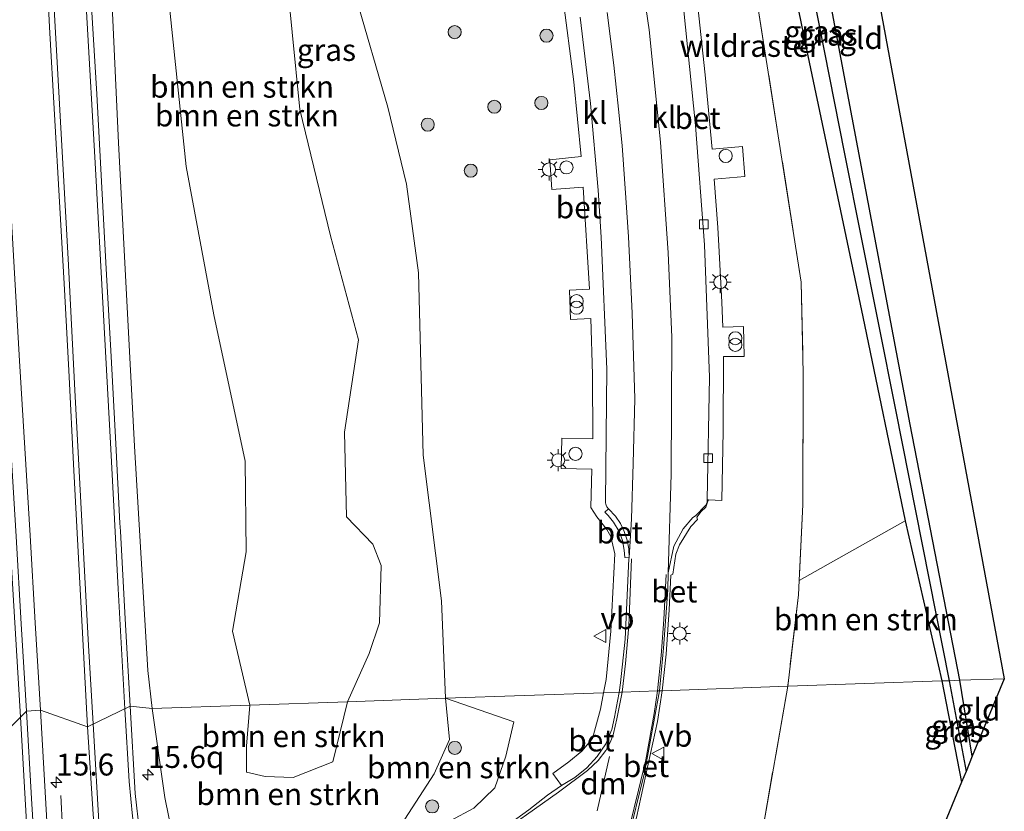
# Model space of a CAD drawing. Units: metres. Extents: x 238110 to 239596, y 493750 to 500000.
# Drawn here: x 239483 to 239596, y 494718 to 494808 of the extents above; entities that cross this region are included whole.
import ezdxf
from ezdxf.enums import TextEntityAlignment as Align

# ---------------------------------------------------------------- set-up
doc = ezdxf.new("R2010")
doc.units = ezdxf.units.M
doc.linetypes.add('IE-TERREINAFSCHEIDING', pattern=[10, 8, -2])
doc.layers.get('0').update_dxf_attribs({"lineweight": 25})
for name, color, linetype, lineweight in [('B-ME-AM-KILOMETR-S-B1', 7, 'Continuous', 18), ('B-ME-BV-GELEIDECONSTRUCTIE-GELEIDERAIL-L-B1', 213, 'BV-GELEIDERAIL', 18), ('B-ME-GR-BOMENSTRUIKEN-GV-B6', 93, 'Continuous', 18), ('B-ME-GR-BOOM-S-B1', 93, 'Continuous', 18), ('B-ME-GW-INSTEEKWATERGANG-L-B1', 10, 'Continuous', 25), ('B-ME-GW-KRUINLIJN-L-B1', 93, 'Continuous', 18), ('B-ME-GW-TEENLIJN-L-B1', 93, 'Continuous', 18), ('B-ME-GW-WATERGANG-GREPPEL-L-B1', 10, 'Continuous', 25), ('B-ME-IE-GRASLAND-GV-B6', 93, 'Continuous', 18), ('B-ME-IE-GRONDWERKLIJN-GROND_INGERICHT-GV-B6', 253, 'Continuous', 18), ('B-ME-IE-HULPGEOMETRIE-L-B1', 53, 'Continuous', 18), ('B-ME-IE-INRICHTINGSELEMENT-S-B1', 253, 'Continuous', 18), ('B-ME-IE-MEUBILAIR_WEGMEUBILAIR-LICHTMAST-S-B1', 8, 'Continuous', 18), ('B-ME-IE-TERREINAFSCHEIDING-RASTERHEKWERK-L-B1', 8, 'IE-TERREINAFSCHEIDING', 18), ('B-ME-KG-KADASTRAAL-OPNAMEDTMGRENS-L-B1', 10, 'Continuous', 25), ('B-ME-VH-VERH_SOORT-BETON-OVERIG-GV-B6', 8, 'IE-TERREINAFSCHEIDING-NATUURLIJK-HOUTWAL', 18), ('B-ME-VH-VERH_SOORT-BITUMEN-GV-B6', 8, 'IE-TERREINAFSCHEIDING-NATUURLIJK-HOUTWAL', 18), ('B-ME-VH-VERH_SOORT-GV-B6', 8, 'Continuous', 18), ('B-ME-VH-VERH_SOORT-KLINKERS-GV-B6', 8, 'IE-TERREINAFSCHEIDING-NATUURLIJK-HOUTWAL', 18), ('B-ME-VV-KOLK-S-B1', 8, 'Continuous', 18), ('B-ME-VW-MARKERING-DRIEHOEK-L-B1', 7, 'VW-HAAIETAND70-R-B', 18), ('B-ME-VW-MARKERING-STREEP-015-L-B1', 7, 'Continuous', 18), ('B-ME-VW-MEUBILAIR_WEGMEUBILAIR-VERKEERSBORD-S-B1', 8, 'Continuous', 18)]:
    doc.layers.add(name, color=color, linetype=linetype, lineweight=lineweight)
doc.styles.add('NLCS-ISO', font='NLCS-ISO.TTF')
doc.linetypes.add('BV-GELEIDERAIL', pattern='A,10,-3,[108,NLCS.SHX,S=1,R=0,X=0,Y=0],-3', length=16)
doc.linetypes.add('IE-TERREINAFSCHEIDING-NATUURLIJK-HOUTWAL', pattern='A,7,-1.5,[67,NLCS.SHX,S=0.75,R=45,X=0,Y=0],-1.5,7,-1.5,[70,NLCS.SHX,S=0.75,R=0,X=0,Y=0],-1.5', length=20)
doc.linetypes.add('VW-HAAIETAND70-R-B', pattern='A,0,-0.5,[153,NLCS.SHX,S=1,R=180,X=-0.375,Y=0],-0.5', length=1)

# ---------------------------------------------------------------- blocks, each defined once
blk = doc.blocks.new('dtb')
blk.add_circle((0, 0), 0.75)
blk = doc.blocks.new('verkeersbord')
for p, q in [((0, 0.75), (-0.75, -0.625)), ((0.75, -0.625), (0, 0.75)), ((-0.75, -0.625), (0.75, -0.625))]:
    blk.add_line(p, q)
blk = doc.blocks.new('prullenbak')
for centre in [(-0.375, 0), (0.375, 0)]:
    blk.add_circle(centre, 0.75)
blk = doc.blocks.new('boom')
blk.add_hatch(color=256).paths.add_polyline_path([(-0.75, 0, 1), (0.75, 0, 1)])
blk.add_circle((0, 0), 0.75)
blk = doc.blocks.new('hecto')
for p, q in [((0, 0.625), (-0.625, 0)), ((0, -0.625), (0, 0.625)), ((-0.625, 0), (0.625, 0)), ((0.625, 0), (0, -0.625))]:
    blk.add_line(p, q)
blk = doc.blocks.new('kolk')
blk.add_lwpolyline([(-0.5, -0.5), (0.5, -0.5), (0.5, 0.5), (-0.5, 0.5)], close=True)
blk = doc.blocks.new('lantaarnpaal')
for p, q in [((0, 0.75), (0, 1.25)), ((-0.75, 0), (-1.25, 0)), ((-0.88, 0.88), (-0.53, 0.53)), ((0.53, 0.53), (0.88, 0.88)), ((0.75, 0), (1.25, 0)), ((-0.53, -0.53), (-0.88, -0.88)), ((0, -0.75), (0, -1.25)), ((0.53, -0.53), (0.88, -0.88))]:
    blk.add_line(p, q)
blk.add_circle((0, 0), 0.75)

msp = doc.modelspace()

# ---------------------------------------------------------------- linework, layer by layer
at = {"layer": 'B-ME-BV-GELEIDECONSTRUCTIE-GELEIDERAIL-L-B1'}
msp.add_polyline3d([(239488.1458, 494719.7774, 10.9756), (239488.5242, 494712.3377, 11.2974), (239490.0495, 494686.5843, 11.7027), (239491.4534, 494662.9228, 11.7407), (239492.9134, 494638.5955, 11.7095), (239494.0631, 494617.9103, 11.7544), (239495.3389, 494595.5406, 11.7854), (239495.6379, 494592.5547, 11.6747), (239497.0876, 494581.0165, 11.2087)], dxfattribs=at)
at = {"layer": 'B-ME-GR-BOMENSTRUIKEN-GV-B6'}
for points in [[(239499.436, 494820.767, 12.487), (239502.46, 494791.627, 12.724), (239505.636, 494774.677, 12.937), (239509.216, 494757.967, 12.991), (239509.313, 494747.637, 13.039), (239507.757, 494738.547, 13.048), (239509.729, 494730.11, 12.944), (239498.572, 494729.72, 10.69), (239498.1, 494734.076, 10.717), (239496.575, 494759.693, 10.765), (239494.731, 494794.323, 10.765), (239493.134, 494828.959, 10.846)], [(239512.823, 494824.66, 12.748), (239515.453, 494798.147, 12.55), (239518.944, 494783.697, 12.454), (239522.161, 494771.844, 12.34), (239520.555, 494761.28, 12.559), (239520.776, 494751.627, 12.829), (239523.779, 494748.506, 12.766), (239524.718, 494746.061, 12.766), (239524.556, 494739.518, 12.673), (239523.361, 494735.993, 12.478), (239520.907, 494730.501, 12.474)], [(239532.072, 494730.891, 10.903), (239520.907, 494730.501, 12.474), (239523.361, 494735.993, 12.478), (239524.556, 494739.518, 12.673), (239524.718, 494746.061, 12.766), (239523.779, 494748.506, 12.766), (239520.776, 494751.627, 12.829), (239520.555, 494761.28, 12.559), (239522.161, 494771.844, 12.34), (239518.944, 494783.697, 12.454), (239515.453, 494798.147, 12.55), (239512.823, 494824.66, 12.748)], [(239520.907, 494730.501, 12.474), (239509.729, 494730.11, 12.944), (239507.757, 494738.547, 13.048), (239509.313, 494747.637, 13.039), (239509.216, 494757.967, 12.991), (239505.636, 494774.677, 12.937), (239502.46, 494791.627, 12.724), (239499.436, 494820.767, 12.487)], [(239521.811, 494811.169, 10.915), (239525.5, 494798.415, 10.936), (239527.643, 494789.617, 10.87), (239529.016, 494779.477, 10.993), (239529.525, 494758.665, 10.915), (239531.646, 494742.031, 10.888), (239532.072, 494730.891, 10.903)], [(239588.781, 494732.875, 10.195), (239571.182, 494732.259, 10.612), (239572.384, 494742.699, 10.582), (239572.465, 494744.331, 10.642), (239584.588, 494751.159, 10.426), (239588.781, 494732.875, 10.195)], [(239535.449, 494625.066, 10.731), (239547.613, 494653.678, 10.707), (239554.909, 494672.429, 10.65), (239560.491, 494687.763, 10.551), (239564.477, 494700.887, 10.563), (239568.158, 494715.062, 10.599), (239571.182, 494732.259, 10.612), (239588.781, 494732.875, 10.195), (239591.036, 494721.313, 10.194)], [(239532.072, 494730.891, 10.903), (239532.555, 494726.204, 10.71), (239530.774, 494722.258, 10.842), (239527.021, 494716.46, 10.923), (239524.793, 494714.555, 10.935), (239520.095, 494710.418, 10.854), (239510.355, 494704.257, 10.773), (239506.783, 494702.011, 10.734), (239505.74, 494703.43, 10.734), (239504.07, 494705.588, 10.734), (239501.972, 494710.011, 10.674), (239500.022, 494719.563, 10.686), (239498.572, 494729.72, 10.69), (239509.729, 494730.11, 12.944), (239509.344, 494725.41, 12.714), (239509.34, 494722.457, 12.441), (239511.497, 494721.947, 12.441), (239514.688, 494721.864, 12.468), (239519.22, 494723.63, 12.507), (239520.907, 494730.501, 12.474), (239532.072, 494730.891, 10.903)], [(239520.907, 494730.501, 12.474), (239519.22, 494723.63, 12.507), (239514.688, 494721.864, 12.468), (239511.497, 494721.947, 12.441), (239509.34, 494722.457, 12.441), (239509.344, 494725.41, 12.714), (239509.729, 494730.11, 12.944), (239520.907, 494730.501, 12.474)], [(239532.072, 494730.891, 10.903), (239539.876, 494728.188, 10.737), (239538.99, 494724.279, 10.722), (239537.713, 494720.68, 10.818), (239535.311, 494718.352, 10.896), (239532.628, 494716.89, 10.977), (239529.472, 494715.721, 11.079), (239527.89, 494715.588, 11.01), (239527.021, 494716.46, 10.923), (239530.774, 494722.258, 10.842), (239532.555, 494726.204, 10.71), (239532.072, 494730.891, 10.903)], [(239591.036, 494721.313, 10.194), (239578.826, 494691.716, 10.185), (239574.812, 494694.995, 10.077), (239571.021, 494695.43, 10.239), (239568.021, 494694.078, 10.284), (239565.777, 494692.119, 10.275), (239563.689, 494688.463, 10.179), (239563.467, 494685.634, 10.152), (239564.416, 494683.293, 10.134), (239566.73, 494678.902, 10.122), (239569.876, 494675.33, 10.134), (239571.344, 494673.578, 10.131), (239563.005, 494653.363, 10.413), (239525.268, 494563.403, 10.521)]]:
    msp.add_polyline3d(points, dxfattribs=at)
at = {"layer": 'B-ME-GW-INSTEEKWATERGANG-L-B1'}
for p, q in [((239588.781, 494732.875, 10.195), (239591.036, 494721.313, 10.194)), ((239592.254, 494724.265, 10.581), (239590.819, 494732.946, 10.573))]:
    msp.add_line(p, q, dxfattribs=at)
for points in [[(239558.72, 494881.167, 11.009), (239560.388, 494872.106, 10.924), (239563.314, 494856.629, 10.786), (239567.004, 494835.719, 10.657), (239573.478, 494804.246, 10.576), (239579.747, 494774.458, 10.573), (239584.588, 494751.159, 10.426), (239588.781, 494732.875, 10.195)], [(239590.819, 494732.946, 10.573), (239585.141, 494762.162, 10.612), (239577.875, 494800.64, 10.825), (239572.858, 494827.382, 10.969), (239567.729, 494853.419, 10.945), (239562.596, 494879.794, 11.039)]]:
    msp.add_polyline3d(points, dxfattribs=at)
at = {"layer": 'B-ME-GW-KRUINLIJN-L-B1'}
for points in [[(239512.823, 494824.66, 12.748), (239515.453, 494798.147, 12.55), (239518.944, 494783.697, 12.454), (239522.161, 494771.844, 12.34), (239520.555, 494761.28, 12.559), (239520.776, 494751.627, 12.829), (239523.779, 494748.506, 12.766), (239524.718, 494746.061, 12.766), (239524.556, 494739.518, 12.673), (239523.361, 494735.993, 12.478), (239520.907, 494730.501, 12.474)], [(239509.729, 494730.11, 12.944), (239507.757, 494738.547, 13.048), (239509.313, 494747.637, 13.039), (239509.216, 494757.967, 12.991), (239505.636, 494774.677, 12.937), (239502.46, 494791.627, 12.724), (239499.436, 494820.767, 12.487)], [(239520.907, 494730.501, 12.474), (239519.22, 494723.63, 12.507), (239514.688, 494721.864, 12.468), (239511.497, 494721.947, 12.441), (239509.34, 494722.457, 12.441), (239509.344, 494725.41, 12.714), (239509.729, 494730.11, 12.944)]]:
    msp.add_polyline3d(points, dxfattribs=at)
at = {"layer": 'B-ME-GW-TEENLIJN-L-B1'}
for points in [[(239532.072, 494730.891, 10.903), (239531.646, 494742.031, 10.888), (239529.525, 494758.665, 10.915), (239529.016, 494779.477, 10.993), (239527.643, 494789.617, 10.87), (239525.5, 494798.415, 10.936), (239521.811, 494811.169, 10.915), (239517.431, 494827.65, 11.038), (239514.141, 494850.137, 11.068), (239512.259, 494864.382, 11.209), (239510.365, 494871.801, 11.248), (239508.641, 494872.98, 11.257), (239505.483, 494873.801, 11.203), (239499.824, 494874.232, 11.11), (239495.889, 494875.088, 11.071), (239493.059, 494875.466, 11.068), (239490.896, 494872.998, 10.987), (239490.708, 494868.727, 10.909), (239491.23, 494849.435, 10.867), (239493.134, 494828.959, 10.846), (239494.731, 494794.323, 10.765), (239496.575, 494759.693, 10.765), (239498.1, 494734.076, 10.717), (239498.572, 494729.72, 10.69)], [(239498.572, 494729.72, 10.69), (239500.022, 494719.563, 10.686), (239501.972, 494710.011, 10.674), (239504.07, 494705.588, 10.734), (239505.74, 494703.43, 10.734), (239506.783, 494702.011, 10.734), (239510.355, 494704.257, 10.773), (239520.095, 494710.418, 10.854), (239524.793, 494714.555, 10.935), (239527.021, 494716.46, 10.923), (239530.774, 494722.258, 10.842), (239532.555, 494726.204, 10.71), (239532.072, 494730.891, 10.903)]]:
    msp.add_polyline3d(points, dxfattribs=at)
at = {"layer": 'B-ME-GW-WATERGANG-GREPPEL-L-B1'}
msp.add_line((239589.623, 494732.904, 9.775), (239591.534, 494722.519, 9.774), dxfattribs=at)
msp.add_polyline3d([(239560.738, 494880.452, 9.856), (239570.13, 494831.306, 9.889), (239577.649, 494793.088, 9.793), (239583.486, 494763.825, 9.793), (239589.623, 494732.904, 9.775)], dxfattribs=at)
at = {"layer": 'B-ME-IE-GRASLAND-GV-B6'}
for points in [[(239572.725, 494778.424, 10.579), (239565.888, 494821.805, 10.732), (239560.456, 494849.878, 10.927), (239554.958, 494876.777, 11.254), (239554.185, 494877.571, 11.254), (239554.0992, 494877.6318, 11.2565), (239550.7807, 494879.9828, 11.3525), (239549.932, 494880.584, 11.377), (239528.966, 494885.227, 11.335), (239516.78, 494887.994, 11.284), (239516.923, 494893.084, 11.206), (239516.949, 494895.96, 11.2), (239558.72, 494881.167, 11.009), (239560.388, 494872.106, 10.924), (239563.314, 494856.629, 10.786), (239567.004, 494835.719, 10.657), (239573.478, 494804.246, 10.576), (239579.747, 494774.458, 10.573), (239584.588, 494751.159, 10.426), (239572.465, 494744.331, 10.642), (239572.896, 494753.026, 10.561), (239572.942, 494768.026, 10.681), (239572.725, 494778.424, 10.579)], [(239589.623, 494732.904, 9.775), (239588.781, 494732.875, 10.195), (239584.588, 494751.159, 10.426), (239579.747, 494774.458, 10.573), (239573.478, 494804.246, 10.576), (239567.004, 494835.719, 10.657), (239563.314, 494856.629, 10.786), (239560.388, 494872.106, 10.924), (239558.72, 494881.167, 11.009), (239560.738, 494880.452, 9.856), (239570.13, 494831.306, 9.889), (239577.649, 494793.088, 9.793), (239583.486, 494763.825, 9.793), (239589.623, 494732.904, 9.775)], [(239590.819, 494732.946, 10.573), (239589.623, 494732.904, 9.775), (239583.486, 494763.825, 9.793), (239577.649, 494793.088, 9.793), (239570.13, 494831.306, 9.889), (239560.738, 494880.452, 9.856), (239562.596, 494879.794, 11.039), (239567.729, 494853.419, 10.945), (239572.858, 494827.382, 10.969), (239577.875, 494800.64, 10.825), (239585.141, 494762.162, 10.612), (239590.819, 494732.946, 10.573)], [(239493.134, 494828.959, 10.846), (239494.731, 494794.323, 10.765), (239496.575, 494759.693, 10.765), (239498.1, 494734.076, 10.717), (239498.572, 494729.72, 10.69), (239496.0564, 494729.9932, 10.9482), (239495.4957, 494739.976, 10.9825), (239494.9518, 494749.9597, 10.9717), (239494.9048, 494750.8862, 10.9702), (239494.4451, 494759.9456, 10.9555), (239493.908, 494769.9346, 10.959), (239493.3418, 494779.918, 11.0013), (239492.8082, 494789.903, 10.9913), (239492.2555, 494799.8889, 10.9994), (239491.6538, 494809.8702, 10.997)], [(239565.888, 494821.805, 10.732), (239572.725, 494778.424, 10.579), (239572.942, 494768.026, 10.681), (239572.896, 494753.026, 10.561), (239572.465, 494744.331, 10.642), (239572.384, 494742.699, 10.582), (239571.182, 494732.259, 10.612), (239556.836, 494731.757, 10.927), (239557.274, 494735.947, 10.888), (239557.619, 494741.002, 10.927), (239557.819, 494744.946, 10.933), (239558.04, 494745.067, 10.993), (239558.411, 494747.343, 10.99), (239558.811, 494748.405, 10.972), (239560.09, 494750.509, 10.903), (239560.882, 494751.325, 10.891), (239560.773, 494751.584, 10.888), (239561.267, 494752.208, 10.87), (239561.835, 494752.725, 10.852), (239562.026, 494753.3, 10.852), (239562.1129, 494753.5615, 10.928), (239563.642, 494753.488, 10.904), (239563.811, 494761.444, 10.927), (239563.836, 494769.91, 10.895), (239566.184, 494769.943, 10.829), (239566.107, 494773.351, 10.812), (239563.758, 494773.279, 10.906), (239563.6455, 494776.1453, 10.91), (239563.356, 494781.875, 10.914), (239563.1854, 494784.6407, 10.9065), (239562.784, 494790.168, 10.899), (239566.268, 494790.467, 10.893), (239566.014, 494793.892, 10.881), (239562.525, 494793.614, 10.93), (239561.755, 494802.087, 10.915), (239560.777, 494811.005, 10.905)], [(239486.3622, 494817.5238, 10.9129), (239486.8388, 494807.5353, 10.891), (239487.4409, 494797.5554, 10.893), (239488.0002, 494787.5752, 10.8797), (239488.5781, 494777.5913, 10.8911), (239489.0931, 494767.6096, 10.8933), (239489.6063, 494757.6164, 10.9157), (239490.1314, 494747.6302, 10.9327), (239490.6571, 494737.635, 10.944), (239491.1823, 494727.6477, 10.9405), (239485.8226, 494729.5188, 11.0831), (239485.2166, 494739.498, 11.0695), (239484.6364, 494749.4825, 11.0921), (239484.0379, 494759.464, 11.1017), (239483.4469, 494769.4466, 11.101), (239482.8758, 494779.4341, 11.1371), (239482.2687, 494789.4132, 11.1434), (239481.6844, 494799.3982, 11.1403), (239481.1544, 494808.1729, 11.1461), (239481.1814, 494808.1343, 11.1019), (239480.5452, 494819.8394, 11.1097)], [(239545.476, 494811.007, 11.182), (239546.7372, 494801.3081, 11.262), (239547.563, 494792.756, 11.262), (239544.0062, 494792.3802, 11.191), (239544.2229, 494788.9854, 11.17), (239547.8, 494789.258, 11.198), (239548.529, 494777.612, 11.207), (239546.232, 494777.485, 11.186), (239546.376, 494774.137, 11.167), (239548.697, 494774.25, 11.2), (239548.866, 494767.887, 11.211), (239548.906, 494760.525, 11.222), (239545.382, 494760.591, 11.223), (239545.311, 494757.133, 11.192), (239548.806, 494757.071, 11.221), (239548.694, 494752.686, 11.224), (239549.363, 494751.599, 11.213), (239550.497, 494750.158, 11.184), (239550.977, 494749.353, 11.153), (239551.444, 494747.379, 11.153), (239550.965, 494738.567, 11.142), (239550.42, 494733.03, 11.119), (239550.1304, 494731.5229, 11.047), (239532.072, 494730.891, 10.903), (239531.646, 494742.031, 10.888), (239529.525, 494758.665, 10.915), (239529.016, 494779.477, 10.993), (239527.643, 494789.617, 10.87), (239525.5, 494798.415, 10.936), (239521.811, 494811.169, 10.915)], [(239591.036, 494721.313, 10.194), (239588.781, 494732.875, 10.195), (239589.623, 494732.904, 9.775), (239591.534, 494722.519, 9.774), (239591.036, 494721.313, 10.194)], [(239591.534, 494722.519, 9.774), (239589.623, 494732.904, 9.775), (239590.819, 494732.946, 10.573), (239592.254, 494724.265, 10.581), (239591.534, 494722.519, 9.774)], [(239532.628, 494716.89, 10.977), (239535.311, 494718.352, 10.896), (239537.713, 494720.68, 10.818), (239538.99, 494724.279, 10.722), (239539.876, 494728.188, 10.737), (239532.072, 494730.891, 10.903), (239550.1304, 494731.5229, 11.047), (239549.7698, 494729.6461, 11.13), (239548.884, 494726.316, 11.14), (239547.6499, 494724.8619, 11.14), (239546.1718, 494723.6243, 11.215), (239544.345, 494722.295, 11.215), (239545.33, 494720.944, 11.227), (239543.727, 494719.814, 11.228), (239541.602, 494718.15, 11.109)], [(239553.888, 494717.275, 10.905), (239556.281, 494728.237, 10.911), (239556.836, 494731.757, 10.927), (239571.182, 494732.259, 10.612), (239568.158, 494715.062, 10.599)], [(239485.8226, 494729.5188, 11.0831), (239491.1823, 494727.6477, 10.9405), (239491.8586, 494717.6773, 10.9802)], [(239492.1947, 494619.7014, 11.123), (239491.6201, 494629.682, 11.1024), (239491.0437, 494639.6688, 11.1111), (239490.4716, 494649.6544, 11.1459), (239489.8948, 494659.6313, 11.1215), (239489.3204, 494669.6193, 11.1226), (239488.7334, 494679.5959, 11.1163), (239488.1708, 494689.5881, 11.105), (239487.5803, 494699.5686, 11.0937), (239486.9865, 494709.5525, 11.0814), (239486.409, 494719.5363, 11.0851), (239485.8226, 494729.5188, 11.0831)], [(239497.1297, 494715.6805, 10.9477), (239496.6249, 494720.0237, 10.9477), (239496.0564, 494729.9932, 10.9482), (239498.572, 494729.72, 10.69), (239500.022, 494719.563, 10.686), (239501.972, 494710.011, 10.674)], [(239541.602, 494718.15, 11.109), (239536.28, 494714.31, 11.202)]]:
    msp.add_polyline3d(points, dxfattribs=at)
at = {"layer": 'B-ME-IE-GRONDWERKLIJN-GROND_INGERICHT-GV-B6'}
for points in [[(239595.909, 494733.124, 10.639), (239590.819, 494732.946, 10.573), (239585.141, 494762.162, 10.612), (239577.875, 494800.64, 10.825), (239572.858, 494827.382, 10.969), (239567.729, 494853.419, 10.945), (239562.596, 494879.794, 11.039), (239569.244, 494877.439, 11.284), (239595.909, 494733.124, 10.639)], [(239592.254, 494724.265, 10.581), (239590.819, 494732.946, 10.573), (239595.909, 494733.124, 10.639), (239592.254, 494724.265, 10.581)]]:
    msp.add_polyline3d(points, dxfattribs=at)
at = {"layer": 'B-ME-IE-HULPGEOMETRIE-L-B1'}
msp.add_polyline3d([(239595.909, 494733.124, 10.639), (239590.819, 494732.946, 10.573), (239589.623, 494732.904, 9.775), (239588.781, 494732.875, 10.195), (239571.182, 494732.259, 10.612), (239556.836, 494731.757, 10.927), (239556.537, 494731.747, 10.84), (239556.308, 494731.739, 10.873), (239552.259, 494731.597, 10.948), (239552.117, 494731.592, 10.912), (239551.9145, 494731.541, 11.118), (239550.1304, 494731.5229, 11.047), (239532.072, 494730.891, 10.903), (239520.907, 494730.501, 12.474), (239509.729, 494730.11, 12.944), (239498.572, 494729.72, 10.69), (239496.0564, 494729.9932, 10.9482), (239491.1823, 494727.6477, 10.9405), (239485.8226, 494729.5188, 11.0831), (239484.2265, 494729.4235, 11.1452), (239479.812, 494725.0269, 11.2286)], dxfattribs=at)
at = {"layer": 'B-ME-IE-TERREINAFSCHEIDING-RASTERHEKWERK-L-B1'}
for points in [[(239554.0992, 494877.6318, 11.2565), (239554.185, 494877.571, 11.254), (239554.958, 494876.777, 11.254), (239560.456, 494849.878, 10.927), (239565.888, 494821.805, 10.732), (239572.725, 494778.424, 10.579), (239572.942, 494768.026, 10.681), (239572.896, 494753.026, 10.561), (239572.465, 494744.331, 10.642), (239572.384, 494742.699, 10.582), (239571.182, 494732.259, 10.612)], [(239571.182, 494732.259, 10.612), (239568.158, 494715.062, 10.599), (239564.477, 494700.887, 10.563), (239560.491, 494687.763, 10.551), (239554.909, 494672.429, 10.65), (239547.613, 494653.678, 10.707), (239535.449, 494625.066, 10.731), (239530.657, 494612.986, 10.635), (239527.811, 494605.563, 10.623), (239524.56, 494594.571, 10.593), (239519.892, 494574.607, 10.575)]]:
    msp.add_polyline3d(points, dxfattribs=at)
at = {"layer": 'B-ME-KG-KADASTRAAL-OPNAMEDTMGRENS-L-B1'}
for points in [[(239484.928, 495089.957, 11.533), (239488.536, 495034.412, 11.98), (239489.668, 495016.982, 12.256), (239497.534, 494902.767, 12.226), (239501.081, 494901.565, 12.34), (239502.04, 494901.24, 12.529), (239504.275, 494900.449, 12.95), (239509.111, 494898.736, 12.781), (239516.949, 494895.96, 11.2), (239558.72, 494881.167, 11.009), (239560.738, 494880.452, 9.856), (239562.596, 494879.794, 11.039), (239569.244, 494877.439, 11.284), (239595.909, 494733.124, 10.639)], [(239595.909, 494733.124, 10.639), (239592.254, 494724.265, 10.581), (239591.534, 494722.519, 9.774), (239591.036, 494721.313, 10.194), (239578.826, 494691.716, 10.185), (239577.511, 494688.528, 9.816), (239573.161, 494677.983, 9.816), (239571.344, 494673.578, 10.131), (239563.005, 494653.363, 10.413), (239525.268, 494563.403, 10.521), (239524.837, 494562.377, 10.47), (239526.425, 494559.347, 10.494), (239526.919, 494558.405, 9.684), (239513.887, 494551.295, 9.684), (239512.672, 494550.46, 9.684), (239512.26, 494549.551, 10.548), (239510.449, 494537.545, 10.626), (239511.672, 494536.011, 8.979), (239509.724, 494533.206, 8.979), (239516.313, 494534.625, 10.587), (239517.598, 494522.605, 10.596), (239518.15, 494508.102, 10.617), (239520.665, 494442.029, 10.281)]]:
    msp.add_polyline3d(points, dxfattribs=at)
at = {"layer": 'B-ME-VH-VERH_SOORT-BETON-OVERIG-GV-B6'}
for points in [[(239548.866, 494767.887, 11.211), (239548.697, 494774.25, 11.2), (239546.376, 494774.137, 11.167), (239546.232, 494777.485, 11.186), (239548.529, 494777.612, 11.207), (239547.8, 494789.258, 11.198), (239544.2229, 494788.9854, 11.17), (239544.0062, 494792.3802, 11.191), (239547.563, 494792.756, 11.262), (239546.7372, 494801.3081, 11.262), (239545.476, 494811.007, 11.182)], [(239560.777, 494811.005, 10.905), (239561.755, 494802.087, 10.915), (239562.525, 494793.614, 10.93), (239566.014, 494793.892, 10.881), (239566.268, 494790.467, 10.893), (239562.784, 494790.168, 10.899), (239563.1854, 494784.6407, 10.9065), (239563.356, 494781.875, 10.914), (239563.6455, 494776.1453, 10.91), (239563.758, 494773.279, 10.906), (239566.107, 494773.351, 10.812), (239566.184, 494769.943, 10.829), (239563.836, 494769.91, 10.895), (239563.811, 494761.444, 10.927), (239563.642, 494753.488, 10.904), (239562.1129, 494753.5615, 10.928)], [(239562.1129, 494753.5615, 10.928), (239561.977, 494753.568, 10.928), (239562.221, 494767.562, 10.936), (239561.685, 494782.665, 10.928), (239560.639, 494796.302, 10.925), (239559.273, 494809.79, 10.925)], [(239547.45, 494808.687, 11.161), (239548.6529, 494798.8223, 11.187), (239549.504, 494788.921, 11.212), (239549.88, 494783.548, 11.201), (239550.509, 494768.468, 11.211), (239550.349, 494753.358, 11.203), (239550.3604, 494753.2111, 11.209), (239550.3919, 494753.0672, 11.214), (239550.443, 494752.929, 11.22), (239550.5284, 494752.7749, 11.204), (239550.716, 494752.544, 11.199), (239550.2823, 494752.1542, 11.239), (239550.6776, 494751.7624, 11.213), (239551.2914, 494751.0082, 11.2), (239551.9016, 494749.9512, 11.161), (239552.3098, 494748.8934, 11.135), (239552.4862, 494747.7942, 11.161), (239552.5604, 494746.9771, 11.161), (239553.05, 494746.949, 11.044), (239553.041, 494746.837, 11.106), (239552.589, 494737.658, 11.137), (239552.057, 494732.647, 11.114), (239551.9145, 494731.541, 11.118), (239550.1304, 494731.5229, 11.047), (239550.42, 494733.03, 11.119), (239550.965, 494738.567, 11.142), (239551.444, 494747.379, 11.153), (239550.977, 494749.353, 11.153), (239550.497, 494750.158, 11.184), (239549.363, 494751.599, 11.213), (239548.694, 494752.686, 11.224), (239548.806, 494757.071, 11.221), (239545.311, 494757.133, 11.192), (239545.382, 494760.591, 11.223), (239548.906, 494760.525, 11.222), (239548.866, 494767.887, 11.211)], [(239562.1129, 494753.5615, 10.928), (239562.026, 494753.3, 10.852), (239561.835, 494752.725, 10.852), (239561.267, 494752.208, 10.87), (239560.773, 494751.584, 10.888), (239560.882, 494751.325, 10.891), (239560.09, 494750.509, 10.903), (239558.811, 494748.405, 10.972), (239558.411, 494747.343, 10.99), (239558.04, 494745.067, 10.993), (239557.819, 494744.946, 10.933), (239557.619, 494741.002, 10.927), (239557.274, 494735.947, 10.888), (239556.836, 494731.757, 10.927), (239556.537, 494731.747, 10.84), (239556.974, 494736.631, 10.828), (239557.488, 494743.282, 10.837), (239557.523, 494745.228, 10.849), (239558.159, 494748.25, 10.846), (239559.236, 494750.256, 10.819), (239560.332, 494751.551, 10.807), (239560.631, 494751.742, 10.986), (239561.75, 494752.875, 10.959), (239561.8407, 494752.9995, 10.952), (239561.91, 494753.137, 10.944), (239561.9545, 494753.2766, 10.939), (239561.977, 494753.4214, 10.933), (239561.977, 494753.568, 10.928), (239562.1129, 494753.5615, 10.928)], [(239552.3098, 494748.8934, 11.135), (239551.9016, 494749.9512, 11.161), (239551.2914, 494751.0082, 11.2), (239550.6776, 494751.7624, 11.213), (239550.2823, 494752.1542, 11.239), (239550.716, 494752.544, 11.199), (239551.4894, 494751.6995, 11.113), (239552.0596, 494750.8499, 11.088), (239552.508, 494749.93, 11.062), (239552.8243, 494748.9642, 11.056), (239553.0061, 494747.9643, 11.05), (239553.05, 494746.949, 11.044), (239552.5604, 494746.9771, 11.161), (239552.4862, 494747.7942, 11.161), (239552.3098, 494748.8934, 11.135)], [(239546.1718, 494723.6243, 11.215), (239547.6499, 494724.8619, 11.14), (239548.884, 494726.316, 11.14), (239549.7698, 494729.6461, 11.13), (239550.1304, 494731.5229, 11.047), (239551.9145, 494731.541, 11.118), (239551.7472, 494730.5715, 11.118), (239551.3719, 494728.7231, 11.122), (239551.1004, 494727.3343, 11.125), (239550.4, 494725.703, 11.129), (239549.4035, 494724.251, 11.154), (239548.2094, 494722.9566, 11.178), (239546.8421, 494721.8467, 11.203), (239545.33, 494720.944, 11.227), (239544.345, 494722.295, 11.215), (239546.1718, 494723.6243, 11.215)], [(239556.836, 494731.757, 10.927), (239556.281, 494728.237, 10.911), (239553.888, 494717.275, 10.905), (239553.16, 494714.685, 10.869), (239552.887, 494714.541, 10.839), (239554.831, 494722.372, 10.839), (239556.537, 494731.747, 10.84), (239556.836, 494731.757, 10.927)]]:
    msp.add_polyline3d(points, dxfattribs=at)
at = {"layer": 'B-ME-VH-VERH_SOORT-BITUMEN-GV-B6'}
for points in [[(239553.094, 494822.509, 10.822), (239555.347, 494807.242, 10.828), (239556.633, 494794.414, 10.816), (239557.509, 494781.768, 10.798), (239557.941, 494772.137, 10.801), (239557.863, 494756.502, 10.819), (239557.523, 494745.228, 10.849), (239557.488, 494743.282, 10.837), (239556.974, 494736.631, 10.828), (239556.537, 494731.747, 10.84), (239556.308, 494731.739, 10.873), (239552.259, 494731.597, 10.948), (239552.117, 494731.592, 10.912), (239551.9145, 494731.541, 11.118), (239552.057, 494732.647, 11.114), (239552.589, 494737.658, 11.137), (239553.041, 494746.837, 11.106), (239553.05, 494746.949, 11.044), (239553.344, 494751.378, 10.957), (239553.519, 494757.724, 10.963), (239553.704, 494765.087, 10.945), (239553.411, 494774.885, 10.954), (239552.972, 494783.594, 10.954), (239552.699, 494788.052, 10.954), (239552.28, 494794.016, 10.963), (239551.85, 494798.158, 10.963), (239551.32, 494803.184, 10.969), (239550.546, 494809.223, 10.981)], [(239491.6538, 494809.8702, 10.997), (239492.2555, 494799.8889, 10.9994), (239492.8082, 494789.903, 10.9913), (239493.3418, 494779.918, 11.0013), (239493.908, 494769.9346, 10.959), (239494.4451, 494759.9456, 10.9555), (239494.9048, 494750.8862, 10.9702), (239494.9518, 494749.9597, 10.9717), (239495.4957, 494739.976, 10.9825), (239496.0564, 494729.9932, 10.9482), (239491.1823, 494727.6477, 10.9405), (239490.6571, 494737.635, 10.944), (239490.1314, 494747.6302, 10.9327), (239489.6063, 494757.6164, 10.9157), (239489.0931, 494767.6096, 10.8933), (239488.5781, 494777.5913, 10.8911), (239488.0002, 494787.5752, 10.8797), (239487.4409, 494797.5554, 10.893), (239486.8388, 494807.5353, 10.891), (239486.3622, 494817.5238, 10.9129)], [(239479.4858, 494809.2787, 11.2078), (239480.0883, 494799.3033, 11.2073), (239480.6726, 494789.3179, 11.2045), (239481.2796, 494779.3398, 11.1927), (239481.8507, 494769.3537, 11.1801), (239482.4418, 494759.3688, 11.1679), (239483.0403, 494749.3881, 11.1559), (239483.6205, 494739.4031, 11.1349), (239484.2265, 494729.4235, 11.1452), (239479.812, 494725.0269, 11.2286), (239479.5698, 494729.0481, 11.2275), (239479.2103, 494735.0166, 11.2259), (239478.6213, 494744.9964, 11.2253), (239478.0335, 494754.9774, 11.2456), (239477.4291, 494764.9586, 11.2544), (239476.8447, 494774.943, 11.2669), (239476.2518, 494784.9265, 11.2813), (239475.6529, 494794.9073, 11.2903), (239475.062, 494804.8846, 11.2914), (239474.4701, 494814.8685, 11.2876)], [(239536.28, 494714.31, 11.202), (239541.602, 494718.15, 11.109), (239543.727, 494719.814, 11.228), (239545.33, 494720.944, 11.227), (239546.8421, 494721.8467, 11.203), (239548.2094, 494722.9566, 11.178), (239549.4035, 494724.251, 11.154), (239550.4, 494725.703, 11.129), (239551.1004, 494727.3343, 11.125), (239551.3719, 494728.7231, 11.122), (239551.7472, 494730.5715, 11.118), (239551.9145, 494731.541, 11.118), (239552.117, 494731.592, 10.912), (239552.259, 494731.597, 10.948), (239556.308, 494731.739, 10.873), (239556.537, 494731.747, 10.84), (239554.831, 494722.372, 10.839)], [(239485.6024, 494625.1963, 11.2217), (239485.0355, 494635.1841, 11.2314), (239484.4677, 494645.1686, 11.2279), (239483.8726, 494655.1535, 11.2424), (239483.3033, 494665.1372, 11.2326), (239482.7417, 494675.1146, 11.2479), (239482.1681, 494685.1009, 11.2256), (239481.5701, 494695.0893, 11.2344), (239480.9889, 494705.0628, 11.2134), (239480.3909, 494715.0497, 11.2319), (239479.812, 494725.0269, 11.2286), (239484.2265, 494729.4235, 11.1452), (239484.8128, 494719.4432, 11.1444), (239485.3904, 494709.4589, 11.1375), (239485.9842, 494699.474, 11.1391), (239486.5745, 494689.496, 11.1507), (239487.1371, 494679.504, 11.1507), (239487.7242, 494669.5265, 11.148), (239488.2985, 494659.5393, 11.1571), (239488.8753, 494649.5625, 11.158), (239489.4474, 494639.5771, 11.1409), (239490.0238, 494629.59, 11.1457), (239490.5984, 494619.61, 11.1522)], [(239498.4067, 494692.0894, 10.8401), (239498.378, 494692.073, 10.8656), (239497.5667, 494694.112, 10.9107), (239493.8637, 494703.4669, 10.9632), (239493.3883, 494704.8538, 10.9673), (239492.9697, 494706.4389, 10.971), (239492.1474, 494713.42, 10.9893), (239491.8586, 494717.6773, 10.9802), (239491.1823, 494727.6477, 10.9405), (239496.0564, 494729.9932, 10.9482), (239496.6249, 494720.0237, 10.9477), (239497.1297, 494715.6805, 10.9477), (239498.2232, 494710.2434, 10.9477), (239498.9669, 494707.1697, 10.9628), (239501.3227, 494700.8258, 10.994), (239503.2036, 494696.2367, 11.0219), (239503.2453, 494696.1711, 11.024), (239503.8955, 494695.1482, 11.0561), (239500.8424, 494693.4754, 10.9945), (239498.5404, 494692.1655, 10.8486), (239498.4067, 494692.0894, 10.8401)], [(239554.831, 494722.372, 10.839), (239552.887, 494714.541, 10.839), (239549.853, 494703.548, 10.836), (239547.535, 494696.111, 10.809), (239545.766, 494691.007, 10.806), (239542.916, 494682.954, 10.797), (239541.177, 494678.348, 10.803), (239538.906, 494672.223, 10.821), (239533.967, 494659.998, 10.821), (239532.2251, 494655.8833, 10.9672), (239532.2986, 494655.8522, 10.966), (239530.9811, 494652.4308, 10.9692), (239526.928, 494643.2851, 10.9453), (239522.9626, 494634.1049, 10.9335), (239519.0868, 494624.891, 10.9392)]]:
    msp.add_polyline3d(points, dxfattribs=at)
at = {"layer": 'B-ME-VH-VERH_SOORT-GV-B6'}
for points in [[(239480.5452, 494819.8394, 11.1097), (239481.1814, 494808.1343, 11.1019), (239481.1544, 494808.1729, 11.1461), (239481.6844, 494799.3982, 11.1403), (239482.2687, 494789.4132, 11.1434), (239482.8758, 494779.4341, 11.1371), (239483.4469, 494769.4466, 11.101), (239484.0379, 494759.464, 11.1017), (239484.6364, 494749.4825, 11.0921), (239485.2166, 494739.498, 11.0695), (239485.8226, 494729.5188, 11.0831), (239484.2265, 494729.4235, 11.1452), (239483.6205, 494739.4031, 11.1349), (239483.0403, 494749.3881, 11.1559), (239482.4418, 494759.3688, 11.1679), (239481.8507, 494769.3537, 11.1801), (239481.2796, 494779.3398, 11.1927), (239480.6726, 494789.3179, 11.2045), (239480.0883, 494799.3033, 11.2073), (239479.4858, 494809.2787, 11.2078)], [(239490.5984, 494619.61, 11.1522), (239490.0238, 494629.59, 11.1457), (239489.4474, 494639.5771, 11.1409), (239488.8753, 494649.5625, 11.158), (239488.2985, 494659.5393, 11.1571), (239487.7242, 494669.5265, 11.148), (239487.1371, 494679.504, 11.1507), (239486.5745, 494689.496, 11.1507), (239485.9842, 494699.474, 11.1391), (239485.3904, 494709.4589, 11.1375), (239484.8128, 494719.4432, 11.1444), (239484.2265, 494729.4235, 11.1452), (239485.8226, 494729.5188, 11.0831), (239486.409, 494719.5363, 11.0851), (239486.9865, 494709.5525, 11.0814), (239487.5803, 494699.5686, 11.0937), (239488.1708, 494689.5881, 11.105), (239488.7334, 494679.5959, 11.1163), (239489.3204, 494669.6193, 11.1226), (239489.8948, 494659.6313, 11.1215), (239490.4716, 494649.6544, 11.1459), (239491.0437, 494639.6688, 11.1111), (239491.6201, 494629.682, 11.1024), (239492.1947, 494619.7014, 11.123)]]:
    msp.add_polyline3d(points, dxfattribs=at)
at = {"layer": 'B-ME-VH-VERH_SOORT-KLINKERS-GV-B6'}
for points in [[(239559.273, 494809.79, 10.925), (239560.639, 494796.302, 10.925), (239561.685, 494782.665, 10.928), (239562.221, 494767.562, 10.936), (239561.977, 494753.568, 10.928), (239561.977, 494753.4214, 10.933), (239561.9545, 494753.2766, 10.939), (239561.91, 494753.137, 10.944), (239561.8407, 494752.9995, 10.952), (239561.75, 494752.875, 10.959), (239560.631, 494751.742, 10.986), (239560.332, 494751.551, 10.807), (239559.236, 494750.256, 10.819), (239558.159, 494748.25, 10.846), (239557.523, 494745.228, 10.849), (239557.863, 494756.502, 10.819), (239557.941, 494772.137, 10.801), (239557.509, 494781.768, 10.798), (239556.633, 494794.414, 10.816), (239555.347, 494807.242, 10.828), (239553.094, 494822.509, 10.822)], [(239550.546, 494809.223, 10.981), (239551.32, 494803.184, 10.969), (239551.85, 494798.158, 10.963), (239552.28, 494794.016, 10.963), (239552.699, 494788.052, 10.954), (239552.972, 494783.594, 10.954), (239553.411, 494774.885, 10.954), (239553.704, 494765.087, 10.945), (239553.519, 494757.724, 10.963), (239553.344, 494751.378, 10.957), (239553.05, 494746.949, 11.044), (239553.0061, 494747.9643, 11.05), (239552.8243, 494748.9642, 11.056), (239552.508, 494749.93, 11.062), (239552.0596, 494750.8499, 11.088), (239551.4894, 494751.6995, 11.113), (239550.716, 494752.544, 11.199), (239550.5284, 494752.7749, 11.204), (239550.443, 494752.929, 11.22), (239550.3919, 494753.0672, 11.214), (239550.3604, 494753.2111, 11.209), (239550.349, 494753.358, 11.203), (239550.509, 494768.468, 11.211), (239549.88, 494783.548, 11.201), (239549.504, 494788.921, 11.212), (239548.6529, 494798.8223, 11.187), (239547.45, 494808.687, 11.161)]]:
    msp.add_polyline3d(points, dxfattribs=at)
at = {"layer": 'B-ME-VW-MARKERING-DRIEHOEK-L-B1'}
msp.add_line((239549.3988, 494718.0577, 11.115), (239550.8267, 494724.2595, 11.115), dxfattribs=at)
at = {"layer": 'B-ME-VW-MARKERING-STREEP-015-L-B1'}
for points in [[(239469.4855, 494970.7343, 11.2857), (239470.2968, 494955.3364, 11.267), (239470.8633, 494945.3525, 11.2744), (239471.7225, 494930.4236, 11.2724), (239472.5315, 494916.4233, 11.2707), (239473.3142, 494902.449, 11.2658), (239474.1173, 494888.4568, 11.2668), (239475.0379, 494872.5067, 11.2637), (239475.7315, 494860.5419, 11.2558), (239476.5394, 494846.6006, 11.2424), (239477.4798, 494830.6402, 11.2462), (239478.5187, 494812.6806, 11.2264), (239479.7155, 494792.6682, 11.2233), (239480.68, 494776.6933, 11.2092), (239481.7368, 494758.7062, 11.1864), (239482.6895, 494742.7039, 11.1584), (239483.5245, 494728.7243, 11.164)], [(239491.8265, 494727.9577, 10.9663), (239491.3213, 494736.9243, 10.9666), (239490.548, 494751.1282, 10.944), (239489.7585, 494766.0835, 10.922), (239488.9745, 494781.0612, 10.9124), (239488.1597, 494796.0494, 10.9153), (239487.313, 494811.0215, 10.9209), (239486.4421, 494826.0379, 10.9241), (239485.5097, 494840.9595, 10.935), (239484.2747, 494855.9219, 11.0072), (239482.8152, 494870.8216, 11.0474), (239482.2088, 494875.8092, 11.0625), (239480.0029, 494890.6301, 11.0992), (239477.5833, 494905.4439, 11.1183), (239475.3665, 494920.258, 11.2022), (239473.4255, 494934.991, 11.2315), (239472.2078, 494945.4334, 11.2513), (239471.3687, 494953.3729, 11.248), (239470.6504, 494960.8423, 11.256), (239469.7471, 494970.6738, 11.2847)], [(239512.4772, 494875.1905, 11.3844), (239490.8639, 494879.6492, 11.1212), (239484.8388, 494880.8043, 11.0776), (239487.1968, 494863.133, 11.0888), (239488.2463, 494853.173, 11.056), (239488.9111, 494845.1832, 11.0056), (239490.1671, 494825.2597, 10.9954), (239491.0943, 494809.3108, 10.994), (239492.0933, 494791.3647, 10.9912), (239492.9757, 494775.3635, 10.9847), (239493.8544, 494759.3594, 10.9722), (239494.6848, 494743.3769, 10.9955), (239495.4522, 494729.7025, 10.9669)], [(239552.259, 494731.597, 10.948), (239552.649, 494734.85, 10.933), (239553.017, 494739.167, 10.921), (239553.341, 494746.804, 10.954)], [(239557.284, 494745.021, 10.909), (239557.022, 494739.906, 10.87), (239556.721, 494735.787, 10.867), (239556.308, 494731.739, 10.873)], [(239506.438, 494693.418, 10.974), (239515.094, 494699.318, 11.148), (239526.021, 494706.836, 11.301), (239530.344, 494709.857, 11.259), (239535.048, 494713.085, 11.214), (239537.039, 494714.521, 11.199), (239544.972, 494720.175, 11.043), (239548.301, 494722.635, 11.013), (239549.512, 494723.791, 10.983), (239550.3843, 494724.9445, 10.983), (239550.913, 494725.936, 10.977), (239551.2588, 494726.8758, 10.977), (239551.6602, 494728.5578, 10.962), (239552.259, 494731.597, 10.948)], [(239556.308, 494731.739, 10.873), (239555.912, 494729.154, 10.863), (239554.948, 494723.88, 10.86), (239554.125, 494720.383, 10.86), (239552.695, 494714.517, 10.845), (239551.113, 494708.767, 10.845), (239549.752, 494704.182, 10.842), (239546.992, 494695.366, 10.83), (239544.699, 494688.6, 10.854), (239542.143, 494681.592, 10.836), (239537.1, 494668.446, 10.899), (239532.638, 494657.3533, 10.899)], [(239495.4522, 494729.7025, 10.9669), (239495.9658, 494721.3967, 10.9633), (239496.3383, 494717.4144, 10.9652), (239496.6175, 494715.4348, 10.9667), (239497.3714, 494711.5065, 10.9717), (239498.3456, 494707.6027, 10.979), (239499.566, 494703.7983, 10.9938), (239500.9615, 494700.0524, 11.014), (239502.6677, 494696.0021, 11.0334)], [(239483.5245, 494728.7243, 11.164), (239484.6932, 494708.6972, 11.1551), (239485.8798, 494688.7226, 11.1765), (239487.4911, 494660.7426, 11.1568), (239489.2147, 494630.8106, 11.1628), (239490.8168, 494602.8057, 11.1667), (239492.4169, 494574.828, 11.1172), (239494.1318, 494544.8031, 11.1042), (239495.8877, 494514.8568, 11.1048), (239497.6257, 494485.1305, 11.1135)], [(239498.1202, 494694.3366, 10.9334), (239495.8526, 494699.9423, 10.9866), (239494.4717, 494703.6293, 10.9877), (239493.9068, 494705.5555, 10.993), (239493.4736, 494707.5057, 10.9978), (239493.143, 494709.4922, 10.9992), (239492.7266, 494713.4543, 10.9958), (239492.5627, 494715.5029, 10.9904), (239491.8265, 494727.9577, 10.9663)]]:
    msp.add_polyline3d(points, dxfattribs=at)

# ---------------------------------------------------------------- block references
at = {"layer": 'B-ME-AM-KILOMETR-S-B1', "rotation": 90}
for p in [(239498.1004, 494722.158, 10.8529), (239487.6205, 494721.2933, 10.965)]:
    msp.add_blockref('hecto', p, dxfattribs=at)
at = {"layer": 'B-ME-GR-BOOM-S-B1', "rotation": 90}
for p in [(239533.1332, 494806.9707, 11.1062), (239543.621, 494806.5666, 11.1872), (239537.6636, 494798.4472, 11.0252), (239543.034, 494798.878, 10.978), (239530.0544, 494796.4041, 11.1467), (239534.9672, 494791.1497, 10.7822), (239533.1454, 494725.2251, 10.757), (239530.5612, 494718.5444, 10.835)]:
    msp.add_blockref('boom', p, dxfattribs=at)
at = {"layer": 'B-ME-IE-INRICHTINGSELEMENT-S-B1', "rotation": 90}
for name, p in [('dtb', (239564.0873, 494792.8278, 10.93)), ('dtb', (239545.8971, 494791.5205, 11.262)), ('prullenbak', (239547.0616, 494775.8733, 12.3475)), ('prullenbak', (239565.1877, 494771.6331, 11.9775)), ('dtb', (239546.9311, 494758.8054, 11.987))]:
    msp.add_blockref(name, p, dxfattribs=at)
at = {"layer": 'B-ME-IE-MEUBILAIR_WEGMEUBILAIR-LICHTMAST-S-B1', "rotation": 90}
for p in [(239543.9098, 494791.2839, 11.038), (239563.4746, 494778.423, 10.963), (239544.9608, 494758.0747, 10.963), (239558.8307, 494738.2848, 10.6755)]:
    msp.add_blockref('lantaarnpaal', p, dxfattribs=at)
at = {"layer": 'B-ME-VV-KOLK-S-B1', "rotation": 90}
for p in [(239561.578, 494785.015, 10.861), (239562.094, 494758.321, 10.864)]:
    msp.add_blockref('kolk', p, dxfattribs=at)
at = {"layer": 'B-ME-VW-MEUBILAIR_WEGMEUBILAIR-VERKEERSBORD-S-B1', "rotation": 90}
for p in [(239549.7832, 494738.003, 11.574), (239556.4045, 494724.5786, 11.176)]:
    msp.add_blockref('verkeersbord', p, dxfattribs=at)

# ---------------------------------------------------------------- texts
at = {"layer": 'B-ME-AM-KILOMETR-S-B1', "ltscale": 0.2, "style": 'NLCS-ISO'}
for s, p in [('15.6', (239487.6205, 494721.2933, 10.965)), ('15.6q', (239498.1004, 494722.158, 10.8529))]:
    msp.add_text(s, height=2.5, dxfattribs=at).set_placement(p, align=Align.BOTTOM_LEFT)
at = {"layer": 'B-ME-GR-BOMENSTRUIKEN-GV-B6', "ltscale": 0.2, "style": 'NLCS-ISO'}
for p in [(239508.8487, 494800.73494), (239509.39952, 494797.44906), (239580.09345, 494739.90315), (239514.72844, 494726.56854), (239533.62523, 494723.0097), (239514.13612, 494719.94849)]:
    msp.add_text('bmn en strkn', height=2.5, dxfattribs=at).set_placement(p, align=Align.MIDDLE_CENTER)
at = {"layer": 'B-ME-IE-GRASLAND-GV-B6', "ltscale": 0.2, "style": 'NLCS-ISO'}
for p in [(239574.1715, 494807.021), (239575.7785, 494806.678), (239518.48675, 494804.9287), (239590.9385, 494727.7325), (239590.1575, 494727.1085)]:
    msp.add_text('gras', height=2.5, dxfattribs=at).set_placement(p, align=Align.MIDDLE_CENTER)
at = {"layer": 'B-ME-IE-GRONDWERKLIJN-GROND_INGERICHT-GV-B6', "ltscale": 0.2, "style": 'NLCS-ISO'}
for p in [(239579.54967, 494806.29725), (239592.97194, 494729.60284)]:
    msp.add_text('gld', height=2.5, dxfattribs=at).set_placement(p, align=Align.MIDDLE_CENTER)
at = {"layer": 'B-ME-IE-TERREINAFSCHEIDING-RASTERHEKWERK-L-B1', "ltscale": 0.2, "style": 'NLCS-ISO'}
msp.add_text('wildraster', height=2.5, dxfattribs=at).set_placement((239566.86168, 494805.39599), align=Align.MIDDLE_CENTER)
at = {"layer": 'B-ME-VH-VERH_SOORT-BETON-OVERIG-GV-B6', "ltscale": 0.2, "style": 'NLCS-ISO'}
for p in [(239560.8761, 494797.15895), (239547.31542, 494786.95707), (239551.9901, 494749.82369), (239558.215, 494743.08832), (239548.75424, 494726.08111), (239554.99262, 494723.15028)]:
    msp.add_text('bet', height=2.5, dxfattribs=at).set_placement(p, align=Align.MIDDLE_CENTER)
at = {"layer": 'B-ME-VH-VERH_SOORT-KLINKERS-GV-B6', "ltscale": 0.2, "style": 'NLCS-ISO'}
for p in [(239549.13902, 494797.74142), (239557.02248, 494797.27425)]:
    msp.add_text('kl', height=2.5, dxfattribs=at).set_placement(p, align=Align.MIDDLE_CENTER)
at = {"layer": 'B-ME-VW-MARKERING-DRIEHOEK-L-B1', "ltscale": 0.2, "style": 'NLCS-ISO'}
msp.add_text('dm', height=2.5, dxfattribs=at).set_placement((239550.11275, 494721.1586), align=Align.MIDDLE_CENTER)
at = {"layer": 'B-ME-VW-MEUBILAIR_WEGMEUBILAIR-VERKEERSBORD-S-B1', "ltscale": 0.2, "style": 'NLCS-ISO'}
for p in [(239549.7832, 494738.003, 11.574), (239556.4045, 494724.5786, 11.176)]:
    msp.add_text('vb', height=2.5, dxfattribs=at).set_placement(p, align=Align.BOTTOM_LEFT)

doc.saveas('drawing.dxf')
